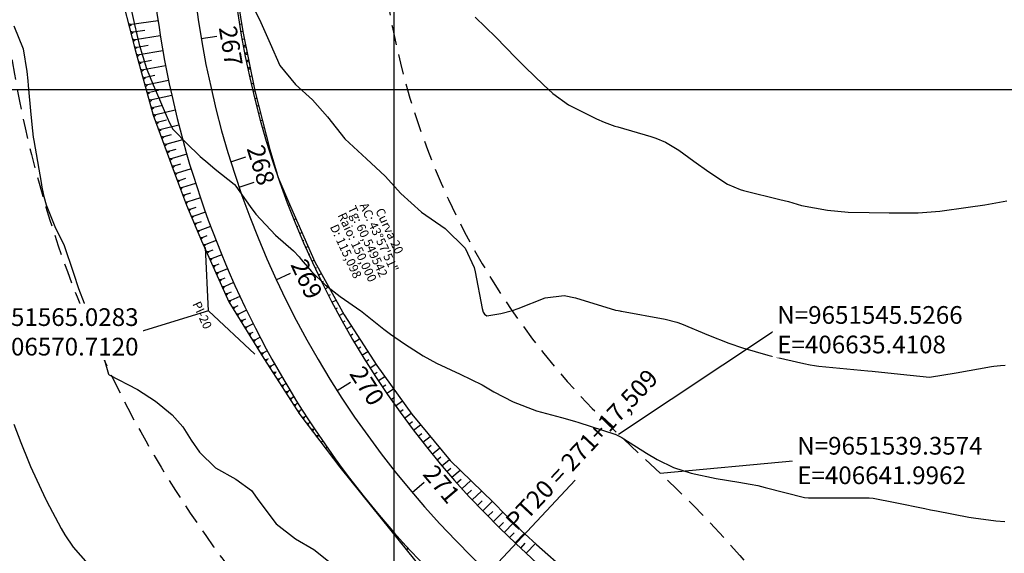
# Model space of a CAD drawing. Units: inches. Extents: x 406000 to 435064, y 9649128 to 9653000.
# Drawn here: x 406541 to 406696, y 9651527 to 9651611 of the extents above; entities that cross this region are included whole.
import ezdxf

# ---------------------------------------------------------------- set-up
doc = ezdxf.new("R2010")
doc.units = ezdxf.units.IN
doc.header["$MEASUREMENT"] = 0
doc.linetypes.add('CONTINUO', pattern=[0])
doc.linetypes.add('HIDDEN', pattern=[9.525, 6.35, -3.175])
for name, color, linetype in [('0_ESTACAS', 7, 'Continuous'), ('0_TEXTO PLANTA', 2, 'Continuous'), ('0_TEXTO_ELEMENT_NOVO', 2, 'Continuous'), ('0_TRACO PIH', 7, 'Continuous'), ('ATERRO', 54, 'Continuous'), ('Coordenadas_Faixa', 2, 'Continuous'), ('CORTE', 1, 'Continuous'), ('Curvas Mestras', 32, 'Continuous'), ('EIXO_PISTA', 14, 'Continuous'), ('FAIXA DE DOMINIO LADO DIREITO', 240, 'Continuous'), ('FAIXA DE DOMINIO LADO ESQUERDO', 240, 'CONTINUO'), ('FOTOS', 253, 'Continuous'), ('LATERAL _PISTA', 7, 'Continuous'), ('malha-lin', 8, 'Continuous'), ('TALUDES', 44, 'Continuous')]:
    doc.layers.add(name, color=color, linetype=linetype)
doc.styles.add('SIMPLEX', font='simplex', dxfattribs={"height": 0.2})
doc.styles.get("Standard").update_dxf_attribs({"font": 'txt.shx', "height": 2.8})
doc.dimstyles.get("Standard").update_dxf_attribs({"dimtxt": 0.18, "dimasz": 0.18, "dimexe": 0.18, "dimexo": 0.0625, "dimgap": 0.09, "dimtad": 0, "dimtih": 1, "dimtoh": 1, "dimdec": 4, "dimzin": 0, "dimdsep": 46, "dimtxsty": 'Standard', "dimcen": 0.09, "dimadec": 0, "dimazin": 0, "dimtfac": 1, "dimtdec": 4, "dimtofl": 0, "dimtmove": 0, "dimatfit": 3, "dimfxl": 0, "dimtolj": 1, "dimtzin": 0, "dimarcsym": 0})
picture_1 = doc.add_image_def('image1.tif', size_in_pixel=(3334, 3334))

msp = doc.modelspace()

# ---------------------------------------------------------------- linework, layer by layer
at = {"layer": '0_ESTACAS', "linetype": 'CONTINUO', "flags": 128}
for points in [[(406569.56, 9651608.03), (406572.03, 9651608.44)], [(406574.21, 9651588.59), (406576.6, 9651589.33)], [(406575.52, 9651584.55), (406577.89, 9651585.36)], [(406581.4, 9651569.94), (406583.66, 9651570.99)], [(406591, 9651552.41), (406593.11, 9651553.76)], [(406602.85, 9651536.32), (406604.76, 9651537.93)], [(406614.9, 9651523.63), (406628.57, 9651538.23)]]:
    msp.add_lwpolyline(points, dxfattribs=at)
at = {"layer": '0_TRACO PIH', "color": 1, "linetype": 'CONTINUO', "flags": 128}
for points in [[(406570.71, 9651565.03), (406570.21, 9651575.02)], [(406570.71, 9651565.03), (406578.01, 9651558.19)]]:
    msp.add_lwpolyline(points, dxfattribs=at)
at = {"layer": 'ATERRO', "color": 44, "linetype": 'CONTINUO', "flags": 128}
msp.add_lwpolyline([(406581.64, 9651586.19), (406583.62, 9651581.51), (406587.51, 9651572.78), (406592.11, 9651564.41), (406597.25, 9651556.4), (406602.8, 9651548.7), (406608.83, 9651541.37), (406615.62, 9651534.76), (406619.54, 9651530.8), (406620.63, 9651529.75), (406622.5, 9651528.1), (406627.38, 9651523.75), (406629.92, 9651521.1), (406636.8, 9651513.1), (406643.35, 9651504.87), (406649.32, 9651496.22), (406652.99, 9651488.28)], dxfattribs=at)
at = {"layer": 'CORTE', "color": 44, "linetype": 'CONTINUO', "flags": 128}
for points in [[(406561.71, 9651760.8), (406560.92, 9651759.03), (406557.96, 9651748.96), (406555.9, 9651738.63), (406555.79, 9651738.03), (406554.15, 9651728.17), (406553.21, 9651717.56), (406553.31, 9651713.3), (406553.46, 9651707.3), (406552.83, 9651697.25), (406553.37, 9651687.27), (406553.68, 9651677.27), (406553.63, 9651667.25), (406554.07, 9651657.26), (406554.4, 9651647.27), (406557.63, 9651637.42), (406556.14, 9651627.33), (406555.48, 9651624.88), (406556.44, 9651616.74), (406559.13, 9651606.26), (406561.99, 9651595.94), (406565.67, 9651585.94), (406567.22, 9651581.72), (406569.58, 9651576.1), (406573.89, 9651566.46), (406579.46, 9651557.49), (406585.1, 9651548.65), (406591.41, 9651540.31), (406597.96, 9651532.19), (406604.52, 9651524.05), (406609.1, 9651519.89), (406610.32, 9651518.75), (406612.1, 9651517), (406616.76, 9651512.42), (406619.12, 9651510.1), (406625.53, 9651503.05), (406631.27, 9651495.46), (406636.86, 9651487.79), (406641.44, 9651479.48), (406644.74, 9651470.57), (406647.64, 9651461.64), (406649.83, 9651452.57), (406648.9, 9651442.78), (406648.73, 9651441.65), (406647.02, 9651433.28), (406648.88, 9651424.75), (406649.98, 9651416.07), (406653.56, 9651407.31), (406653.85, 9651398.3), (406654.7, 9651389.08), (406655.74, 9651379.54), (406655.73, 9651369.88), (406653.38, 9651360.67), (406650.38, 9651352.76), (406649.98, 9651351.8), (406648.11, 9651347.56), (406645.92, 9651342.93), (406640.95, 9651334.21), (406636.5, 9651325.25), (406632.03, 9651316.31), (406627.24, 9651307.51), (406623.2, 9651298.36), (406618.74, 9651289.4), (406613.7, 9651280.72), (406608.21, 9651272.25), (406608.21, 9651272.25), (406602.16, 9651264.04), (406597.01, 9651255.41), (406592.41, 9651246.52), (406588.36, 9651237.38), (406585.8, 9651227.53), (406582.52, 9651219.03), (406582.15, 9651218.14), (406577.97, 9651208.38), (406574.03, 9651198.6), (406574.01, 9651198.53), (406571.03, 9651188.33), (406569.26, 9651177.85), (406567.85, 9651167.37), (406566.84, 9651156.89), (406567.18, 9651146.34), (406567.76, 9651135.9), (406568.59, 9651128.87)], [(406574.45, 9651619.13), (406574.6, 9651618.58), (406576.13, 9651609.14), (406578.02, 9651599.77), (406580.4, 9651590.51), (406581.52, 9651586.6), (406581.64, 9651586.19)]]:
    msp.add_lwpolyline(points, dxfattribs=at)
at = {"layer": 'Curvas Mestras', "flags": 128}
for points, elevation in [([(406558.12, 9651614.4), (406559, 9651610.28), (406559.75, 9651607.11), (406560.93, 9651603.29), (406561.95, 9651600.74), (406562.31, 9651599.9), (406564.34, 9651595.2), (406564.38, 9651595.1), (406565.03, 9651593.79), (406565.32, 9651593.44), (406567.17, 9651591.56), (406569.41, 9651589.41), (406570.57, 9651588.4), (406571.76, 9651587.41), (406574.73, 9651585.03), (406574.78, 9651584.99), (406575.03, 9651584.72), (406577.27, 9651581.48), (406578.17, 9651580.27), (406581.26, 9651577), (406584.14, 9651574.5), (406585, 9651573.53), (406585.34, 9651573.13), (406586.98, 9651571.25), (406589.1, 9651569.11), (406591.46, 9651567.26), (406594.77, 9651565), (406594.89, 9651564.93), (406594.98, 9651564.85), (406598.39, 9651562.14), (406599.45, 9651561.33), (406601.62, 9651559.79), (406604.59, 9651557.9), (406606.71, 9651556.72), (406610.45, 9651555), (406613.92, 9651553.32), (406615.76, 9651552.2), (406618.8, 9651550.61), (406622.47, 9651549.23), (406626.4, 9651548.16), (406628.48, 9651547.57), (406629.17, 9651547.35), (406634.83, 9651545.53), (406634.91, 9651545.5), (406635.96, 9651545), (406636.26, 9651544.81), (406639.83, 9651542.52), (406641.5, 9651541.53), (406644.13, 9651540.28), (406646.88, 9651539.37), (406650.82, 9651538.54), (406654.4, 9651537.95), (406656.2, 9651537.63), (406657.4, 9651537.39), (406658, 9651537.25), (406658.59, 9651537.11), (406664.79, 9651535.54), (406665.44, 9651535.44), (406665.66, 9651535.44), (406674.78, 9651535.46), (406675, 9651535.45), (406675.64, 9651535.39), (406679.07, 9651534.75), (406683.77, 9651533.77), (406684.69, 9651533.57), (406685.31, 9651533.45), (406685.62, 9651533.39), (406690.74, 9651532.41), (406691.44, 9651532.29), (406695, 9651531.84), (406696.43, 9651531.72)], 75), ([(406577.1, 9651614.41), (406578.94, 9651610.56), (406580.41, 9651607.24), (406581.98, 9651603.81), (406584.41, 9651600.81), (406587.11, 9651598.38), (406589.51, 9651595.69), (406592.21, 9651592.21), (406595.63, 9651589.03), (406598.6, 9651586.32), (406601.08, 9651583.56), (406604.32, 9651580.63), (406608.05, 9651578.04), (406611.23, 9651574.93), (406612.64, 9651571.86), (406612.8, 9651571.2), (406613.88, 9651565.38), (406614.06, 9651564.83), (406614.26, 9651564.5), (406614.66, 9651564.25), (406616.86, 9651564.58), (406618.7, 9651565.07), (406619.6, 9651565.38), (406623.87, 9651567.07), (406626.83, 9651567.44), (406628.61, 9651567.09), (406634.97, 9651565.14), (406635.38, 9651565.05), (406635.65, 9651565), (406635.78, 9651564.98), (406635.92, 9651564.95), (406642.8, 9651563.68), (406644.63, 9651563.2), (406645.35, 9651562.94), (406649.64, 9651561.15), (406652.85, 9651559.9), (406655.01, 9651559.15), (406659.02, 9651558.02), (406659.83, 9651557.82), (406664.67, 9651556.67), (406665.68, 9651556.48), (406666.36, 9651556.37), (406666.7, 9651556.33), (406667.05, 9651556.29), (406674.76, 9651555.55), (406675.48, 9651555.48), (406679.92, 9651555), (406684.51, 9651554.52), (406688.74, 9651555.22), (406694.29, 9651556.22), (406694.65, 9651556.28), (406695.72, 9651556.39), (406696.44, 9651556.43)], 70), ([(406612.81, 9651611.41), (406616.08, 9651608.29), (406619.23, 9651605.01), (406620.71, 9651603.54), (406623.57, 9651600.74), (406625.04, 9651599.38), (406627.55, 9651597.57), (406631.97, 9651595.38), (406633.15, 9651594.84), (406634.84, 9651594.21), (406635.32, 9651594.07), (406640.5, 9651592.57), (406641.29, 9651592.31), (406642.82, 9651591.66), (406644.96, 9651590.41), (406647.29, 9651588.66), (406649.67, 9651586.97), (406652.65, 9651585.03), (406654.64, 9651584.17), (406655.18, 9651584.03), (406655.37, 9651583.98), (406660.91, 9651582.63), (406662.28, 9651582.27), (406664.33, 9651581.67), (406668.41, 9651580.92), (406671.69, 9651580.62), (406675, 9651580.58), (406678.13, 9651580.5), (406682.71, 9651580.49), (406686.13, 9651580.75), (406690.64, 9651581.39), (406693.26, 9651581.78), (406696.73, 9651582.4)], 65), ([(406539.95, 9651610.06), (406541.43, 9651606.4), (406542.03, 9651602.83), (406542.16, 9651601.38), (406542.23, 9651600.65), (406542.64, 9651596.03), (406542.9, 9651593.46), (406543.04, 9651592.44), (406543.13, 9651591.93), (406544.29, 9651585.28), (406544.41, 9651584.58), (406544.72, 9651583.1), (406545.06, 9651581.79), (406546.57, 9651578.09), (406547.86, 9651575.5), (406549.39, 9651570.96), (406550.2, 9651568.56), (406551.06, 9651566.21), (406552.38, 9651563.26), (406552.85, 9651562.06), (406553.05, 9651561.44), (406554.92, 9651555), (406554.95, 9651554.95), (406555, 9651554.91), (406559.49, 9651552.56), (406562.36, 9651550.75), (406564.96, 9651548.57), (406566.65, 9651546.66), (406567.99, 9651544.6), (406569.3, 9651542.69), (406571.82, 9651540.18), (406575, 9651538.4), (406577.51, 9651536.64), (406578.65, 9651535), (406581.38, 9651531.37), (406584.46, 9651528.98), (406587.31, 9651527.29), (406590.17, 9651525.02)], 80), ([(406539.97, 9651547.09), (406541.06, 9651544.23), (406542.28, 9651541.18), (406542.61, 9651540.43), (406544.98, 9651535.3), (406545, 9651535.25), (406545.13, 9651535), (406547.45, 9651530.62), (406548.03, 9651529.6), (406549.34, 9651527.68), (406551.63, 9651525.02)], 85)]:
    msp.add_lwpolyline(points, dxfattribs=dict(at, elevation=elevation))
at = {"layer": 'EIXO_PISTA', "linetype": 'CONTINUO', "flags": 128}
msp.add_lwpolyline([(406355.38, 9652350.33), (406401.56, 9652291.85, 0.028281), (406435.28, 9652253.77), (406497.99, 9652190.56, -0.106567), (406600.21, 9652030.79), (406620.8, 9651975.54, -0.213845), (406612.89, 9651853.1), (406580.33, 9651791.45, 0.13496), (406563.16, 9651713.8), (406567.64, 9651625.5, 0.194219), (406614.9, 9651523.63), (406621.49, 9651517.46, -0.324647), (406654.8, 9651344.43), (406593.69, 9651213.81, 0.122304), (406575.08, 9651119.22), (406586.27, 9650891.85, -0.019492), (406586.43, 9650876.27), (406584.44, 9650807.23)], format="xyb", dxfattribs=at)
at = {"layer": 'FAIXA DE DOMINIO LADO DIREITO', "linetype": 'HIDDEN', "ltscale": 0.5, "flags": 128}
msp.add_lwpolyline([(406389.66, 9652355.32), (406425.1, 9652310.44, 0.028281), (406456.58, 9652274.9), (406519.29, 9652211.69, -0.106567), (406628.32, 9652041.27), (406648.91, 9651986.01, -0.213845), (406639.42, 9651839.09), (406606.86, 9651777.44, 0.13496), (406593.12, 9651715.32), (406597.6, 9651627.02, 0.194219), (406635.41, 9651545.53), (406642, 9651539.36, -0.324647), (406681.97, 9651331.71), (406620.86, 9651201.09, 0.122304), (406605.04, 9651120.69), (406616.23, 9650893.33, -0.019492), (406616.42, 9650875.4), (406614.58, 9650811.62)], format="xyb", dxfattribs=at)
at = {"layer": 'FAIXA DE DOMINIO LADO ESQUERDO', "linetype": 'HIDDEN', "ltscale": 0.5, "flags": 128}
msp.add_lwpolyline([(406321.1, 9652345.33), (406378.01, 9652273.26, 0.028281), (406413.99, 9652232.64), (406476.7, 9652169.43, -0.106567), (406572.09, 9652020.32), (406592.69, 9651965.06, -0.213845), (406586.36, 9651867.11), (406553.8, 9651805.46, 0.13496), (406533.2, 9651712.28), (406537.68, 9651623.98, 0.194219), (406594.39, 9651501.74), (406600.98, 9651495.57, -0.324647), (406627.63, 9651357.14), (406566.51, 9651226.52, 0.122304), (406545.12, 9651117.75), (406556.31, 9650890.38, -0.019492), (406556.44, 9650877.13), (406554.3, 9650802.84)], format="xyb", dxfattribs=at)
at = {"layer": 'LATERAL _PISTA', "color": 2, "linetype": 'CONTINUO', "flags": 128}
for points in [[(406362.59, 9652351.38), (406406.51, 9652295.76, 0.028281), (406439.76, 9652258.21), (406502.47, 9652195.01, -0.106567), (406606.12, 9652033), (406626.72, 9651977.74, -0.213845), (406618.47, 9651850.15), (406585.91, 9651788.5, 0.13496), (406569.46, 9651714.12), (406573.95, 9651625.82, 0.194219), (406619.21, 9651528.24), (406625.8, 9651522.07, -0.324647), (406660.52, 9651341.75), (406599.4, 9651211.13, 0.122304), (406581.38, 9651119.53), (406592.57, 9650892.16, -0.019492), (406592.74, 9650876.08), (406590.78, 9650808.15)], [(406348.17, 9652349.28), (406396.6, 9652287.94, 0.028281), (406430.8, 9652249.33), (406493.52, 9652186.12, -0.106567), (406594.29, 9652028.59), (406614.89, 9651973.33, -0.213845), (406607.31, 9651856.04), (406574.75, 9651794.4, 0.13496), (406556.86, 9651713.48), (406561.34, 9651625.18, 0.194219), (406610.59, 9651519.03), (406617.17, 9651512.86, -0.324647), (406649.09, 9651347.1), (406587.97, 9651216.48, 0.122304), (406568.78, 9651118.91), (406579.97, 9650891.54, -0.019492), (406580.12, 9650876.45), (406578.1, 9650806.3)]]:
    msp.add_lwpolyline(points, format="xyb", dxfattribs=at)
at = {"layer": 'malha-lin'}
for p, q in [((406600, 9650809.49), (406600, 9652385.94)), ((406315.81, 9651600), (406755.39, 9651600))]:
    msp.add_line(p, q, dxfattribs=at)
at = {"layer": 'TALUDES'}
for p, q in [((406562.73, 9651610.85), (406558.52, 9651610.25)), ((406558.07, 9651610.4), (406558.52, 9651610.25)), ((406558.17, 9651610), (406558.52, 9651610.25)), ((406558.38, 9651609.19), (406558.82, 9651609.05)), ((406560.67, 9651609.33), (406558.82, 9651609.05)), ((406575.58, 9651610.31), (406575.93, 9651610.37)), ((406575.58, 9651610.31), (406575.58, 9651610.31)), ((406575.77, 9651609.13), (406576.12, 9651609.19)), ((406575.77, 9651609.13), (406575.77, 9651609.13)), ((406558.48, 9651608.8), (406558.82, 9651609.05)), ((406558.68, 9651607.99), (406559.13, 9651607.85)), ((406558.78, 9651607.6), (406559.13, 9651607.85)), ((406563.09, 9651608.48), (406559.13, 9651607.85)), ((406575.98, 9651607.95), (406576.36, 9651608.01)), ((406575.98, 9651607.95), (406575.98, 9651607.95)), ((406558.99, 9651606.79), (406559.44, 9651606.65)), ((406559.09, 9651606.4), (406559.44, 9651606.65)), ((406561.16, 9651606.94), (406559.44, 9651606.65)), ((406563.49, 9651606.11), (406559.76, 9651605.46)), ((406576.19, 9651606.77), (406576.19, 9651606.77)), ((406576.19, 9651606.77), (406576.2, 9651606.77)), ((406576.56, 9651607.04), (406576.2, 9651606.77)), ((406576.64, 9651606.64), (406576.2, 9651606.77)), ((406559.31, 9651605.59), (406559.76, 9651605.46)), ((406559.42, 9651605.21), (406559.76, 9651605.46)), ((406561.7, 9651604.56), (406560.09, 9651604.27)), ((406576.42, 9651605.59), (406576.42, 9651605.59)), ((406576.42, 9651605.59), (406576.44, 9651605.59)), ((406576.79, 9651605.86), (406576.44, 9651605.59)), ((406576.87, 9651605.47), (406576.44, 9651605.59)), ((406577.03, 9651604.69), (406576.68, 9651604.42)), ((406559.64, 9651604.4), (406560.09, 9651604.27)), ((406559.75, 9651604.01), (406560.09, 9651604.27)), ((406559.97, 9651603.21), (406560.42, 9651603.08)), ((406560.08, 9651602.82), (406560.42, 9651603.08)), ((406563.92, 9651603.75), (406560.42, 9651603.08)), ((406576.65, 9651604.41), (406576.68, 9651604.42)), ((406576.65, 9651604.41), (406576.65, 9651604.41)), ((406577.11, 9651604.3), (406576.68, 9651604.42)), ((406576.9, 9651603.24), (406576.9, 9651603.24)), ((406576.9, 9651603.24), (406576.91, 9651603.24)), ((406577.26, 9651603.52), (406576.91, 9651603.24)), ((406577.34, 9651603.13), (406576.91, 9651603.24)), ((406560.3, 9651602.02), (406560.75, 9651601.9)), ((406560.41, 9651601.63), (406560.75, 9651601.9)), ((406562.25, 9651602.2), (406560.75, 9651601.9)), ((406564.39, 9651601.4), (406561.08, 9651600.71)), ((406577.15, 9651602.06), (406577.54, 9651602.15)), ((406577.15, 9651602.06), (406577.15, 9651602.06)), ((406560.63, 9651600.83), (406561.08, 9651600.71)), ((406560.74, 9651600.44), (406561.08, 9651600.71)), ((406562.83, 9651599.83), (406561.41, 9651599.53)), ((406577.42, 9651600.89), (406577.78, 9651600.98)), ((406577.42, 9651600.89), (406577.42, 9651600.89)), ((406560.96, 9651599.64), (406561.41, 9651599.53)), ((406561.07, 9651599.26), (406561.41, 9651599.53)), ((406561.29, 9651598.46), (406561.74, 9651598.35)), ((406561.4, 9651598.07), (406561.74, 9651598.35)), ((406564.89, 9651599.05), (406561.74, 9651598.35)), ((406577.69, 9651599.72), (406578.01, 9651599.8)), ((406577.69, 9651599.72), (406577.69, 9651599.72)), ((406577.97, 9651598.56), (406578.31, 9651598.64)), ((406577.97, 9651598.56), (406577.97, 9651598.56)), ((406561.62, 9651597.27), (406562.07, 9651597.17)), ((406561.73, 9651596.89), (406562.07, 9651597.17)), ((406563.42, 9651597.48), (406562.07, 9651597.17)), ((406565.44, 9651596.71), (406562.4, 9651595.99)), ((406578.27, 9651597.39), (406578.61, 9651597.48)), ((406578.27, 9651597.39), (406578.27, 9651597.39)), ((406561.95, 9651596.09), (406562.4, 9651595.99)), ((406562.07, 9651595.72), (406562.4, 9651595.99)), ((406564.08, 9651595.14), (406562.82, 9651594.83)), ((406578.57, 9651596.23), (406578.9, 9651596.32)), ((406578.57, 9651596.23), (406578.57, 9651596.23)), ((406578.88, 9651595.08), (406579.2, 9651595.16)), ((406562.36, 9651594.93), (406562.82, 9651594.83)), ((406562.5, 9651594.56), (406562.82, 9651594.83)), ((406562.79, 9651593.78), (406563.25, 9651593.68)), ((406562.93, 9651593.4), (406563.25, 9651593.68)), ((406566.01, 9651594.38), (406563.25, 9651593.68)), ((406578.88, 9651595.08), (406578.88, 9651595.07)), ((406579.21, 9651593.92), (406579.5, 9651594)), ((406579.21, 9651593.92), (406579.21, 9651593.92)), ((406563.21, 9651592.62), (406563.67, 9651592.53)), ((406563.35, 9651592.24), (406563.67, 9651592.53)), ((406564.8, 9651592.82), (406563.67, 9651592.53)), ((406566.62, 9651592.06), (406564.1, 9651591.38)), ((406579.54, 9651592.77), (406579.8, 9651592.84)), ((406579.54, 9651592.77), (406579.54, 9651592.77)), ((406563.64, 9651591.47), (406564.1, 9651591.38)), ((406563.78, 9651591.09), (406564.1, 9651591.38)), ((406565.54, 9651590.51), (406564.52, 9651590.23)), ((406579.88, 9651591.62), (406580.1, 9651591.68)), ((406579.88, 9651591.62), (406579.88, 9651591.62)), ((406580.23, 9651590.47), (406580.4, 9651590.52)), ((406564.06, 9651590.31), (406564.52, 9651590.23)), ((406564.2, 9651589.94), (406564.52, 9651590.23)), ((406564.48, 9651589.16), (406564.94, 9651589.08)), ((406564.62, 9651588.79), (406564.94, 9651589.08)), ((406567.27, 9651589.75), (406564.94, 9651589.08)), ((406580.23, 9651590.47), (406580.23, 9651590.47)), ((406580.59, 9651589.32), (406580.73, 9651589.37)), ((406580.59, 9651589.32), (406580.59, 9651589.32)), ((406564.91, 9651588.01), (406565.36, 9651587.93)), ((406565.05, 9651587.64), (406565.36, 9651587.93)), ((406566.29, 9651588.21), (406565.36, 9651587.93)), ((406567.96, 9651587.45), (406565.78, 9651586.79)), ((406580.96, 9651588.18), (406581.06, 9651588.21)), ((406580.96, 9651588.18), (406580.96, 9651588.18)), ((406565.33, 9651586.87), (406565.78, 9651586.79)), ((406565.47, 9651586.49), (406565.78, 9651586.79)), ((406567.07, 9651585.92), (406566.2, 9651585.64)), ((406581.34, 9651587.04), (406581.39, 9651587.06)), ((406581.34, 9651587.04), (406581.34, 9651587.04)), ((406565.75, 9651585.72), (406566.2, 9651585.64)), ((406565.89, 9651585.34), (406566.2, 9651585.64)), ((406566.17, 9651584.57), (406566.62, 9651584.5)), ((406566.31, 9651584.19), (406566.62, 9651584.5)), ((406568.67, 9651585.16), (406566.62, 9651584.5)), ((406582.03, 9651585.06), (406582.07, 9651585.07)), ((406566.59, 9651583.42), (406567.04, 9651583.36)), ((406566.73, 9651583.05), (406567.04, 9651583.36)), ((406567.86, 9651583.63), (406567.04, 9651583.36)), ((406569.43, 9651582.88), (406567.46, 9651582.22)), ((406582.44, 9651583.93), (406582.58, 9651583.98)), ((406582.85, 9651582.8), (406582.95, 9651582.84)), ((406567.02, 9651582.28), (406567.46, 9651582.22)), ((406567.15, 9651581.9), (406567.46, 9651582.22)), ((406568.68, 9651581.35), (406567.92, 9651581.09)), ((406583.28, 9651581.68), (406583.51, 9651581.77)), ((406567.46, 9651581.15), (406567.92, 9651581.09)), ((406567.62, 9651580.78), (406567.92, 9651581.09)), ((406567.93, 9651580.02), (406568.39, 9651579.97)), ((406568.09, 9651579.65), (406568.39, 9651579.97)), ((406570.22, 9651580.62), (406568.39, 9651579.97)), ((406583.71, 9651580.56), (406583.85, 9651580.62)), ((406568.41, 9651578.9), (406568.86, 9651578.85)), ((406568.56, 9651578.53), (406568.86, 9651578.85)), ((406569.55, 9651579.1), (406568.86, 9651578.85)), ((406571.04, 9651578.36), (406569.33, 9651577.72)), ((406584.15, 9651579.45), (406584.48, 9651579.58)), ((406584.61, 9651578.33), (406584.79, 9651578.41)), ((406568.88, 9651577.77), (406569.33, 9651577.72)), ((406569.03, 9651577.4), (406569.33, 9651577.72)), ((406569.35, 9651576.65), (406569.8, 9651576.61)), ((406569.51, 9651576.28), (406569.8, 9651576.61)), ((406570.45, 9651576.85), (406569.8, 9651576.61)), ((406585.07, 9651577.23), (406585.45, 9651577.39)), ((406569.84, 9651575.53), (406570.29, 9651575.49)), ((406570, 9651575.17), (406570.29, 9651575.49)), ((406571.9, 9651576.12), (406570.29, 9651575.49)), ((406585.54, 9651576.12), (406585.74, 9651576.21)), ((406586.02, 9651575.02), (406586.43, 9651575.2)), ((406570.33, 9651574.42), (406570.79, 9651574.38)), ((406570.5, 9651574.06), (406570.79, 9651574.38)), ((406571.38, 9651574.62), (406570.79, 9651574.38)), ((406572.79, 9651573.89), (406571.28, 9651573.28)), ((406586.51, 9651573.93), (406586.71, 9651574.02)), ((406570.83, 9651573.31), (406571.28, 9651573.28)), ((406570.99, 9651572.94), (406571.28, 9651573.28)), ((406571.33, 9651572.2), (406571.78, 9651572.17)), ((406571.49, 9651571.83), (406571.78, 9651572.17)), ((406572.33, 9651572.4), (406571.78, 9651572.17)), ((406587.01, 9651572.84), (406587.4, 9651573.02)), ((406587.52, 9651571.75), (406587.74, 9651571.85)), ((406571.82, 9651571.09), (406572.27, 9651571.06)), ((406571.99, 9651570.72), (406572.27, 9651571.06)), ((406573.71, 9651571.68), (406572.27, 9651571.06)), ((406588.03, 9651570.67), (406588.54, 9651570.91)), ((406572.32, 9651569.98), (406572.77, 9651569.96)), ((406572.48, 9651569.61), (406572.77, 9651569.96)), ((406573.3, 9651570.19), (406572.77, 9651569.96)), ((406572.81, 9651568.87), (406573.26, 9651568.85)), ((406572.98, 9651568.5), (406573.26, 9651568.85)), ((406574.67, 9651569.48), (406573.26, 9651568.85)), ((406588.56, 9651569.59), (406588.84, 9651569.72)), ((406589.1, 9651568.51), (406589.69, 9651568.81)), ((406573.31, 9651567.76), (406573.76, 9651567.74)), ((406573.47, 9651567.39), (406573.76, 9651567.74)), ((406574.28, 9651567.98), (406573.76, 9651567.74)), ((406575.67, 9651567.29), (406574.25, 9651566.64)), ((406589.64, 9651567.44), (406589.95, 9651567.6)), ((406573.81, 9651566.65), (406574.25, 9651566.64)), ((406573.99, 9651566.3), (406574.25, 9651566.64)), ((406574.42, 9651565.61), (406574.89, 9651565.6)), ((406575.35, 9651565.82), (406574.89, 9651565.6)), ((406590.19, 9651566.38), (406590.84, 9651566.72)), ((406574.63, 9651565.27), (406574.89, 9651565.6)), ((406575.06, 9651564.57), (406575.53, 9651564.56)), ((406575.28, 9651564.23), (406575.53, 9651564.56)), ((406576.7, 9651565.13), (406575.53, 9651564.56)), ((406590.75, 9651565.32), (406591.08, 9651565.49)), ((406591.32, 9651564.26), (406591.99, 9651564.63)), ((406575.71, 9651563.54), (406576.18, 9651563.53)), ((406575.92, 9651563.19), (406576.18, 9651563.53)), ((406576.52, 9651563.7), (406576.18, 9651563.53)), ((406576.35, 9651562.5), (406576.82, 9651562.5)), ((406576.56, 9651562.16), (406576.82, 9651562.5)), ((406577.76, 9651562.97), (406576.82, 9651562.5)), ((406591.9, 9651563.21), (406592.26, 9651563.41)), ((406592.49, 9651562.17), (406593.27, 9651562.61)), ((406576.99, 9651561.47), (406577.46, 9651561.47)), ((406577.2, 9651561.13), (406577.46, 9651561.47)), ((406577.7, 9651561.6), (406577.46, 9651561.47)), ((406593.09, 9651561.12), (406593.5, 9651561.36)), ((406577.63, 9651560.44), (406578.1, 9651560.44)), ((406577.84, 9651560.09), (406578.1, 9651560.44)), ((406578.85, 9651560.84), (406578.1, 9651560.44)), ((406578.27, 9651559.4), (406578.73, 9651559.42)), ((406578.48, 9651559.06), (406578.73, 9651559.42)), ((406578.89, 9651559.5), (406578.73, 9651559.42)), ((406593.69, 9651560.09), (406594.55, 9651560.6)), ((406578.91, 9651558.38), (406579.37, 9651558.39)), ((406579.12, 9651558.03), (406579.37, 9651558.39)), ((406579.97, 9651558.72), (406579.37, 9651558.39)), ((406594.31, 9651559.06), (406594.75, 9651559.32)), ((406594.93, 9651558.03), (406595.84, 9651558.59)), ((406579.55, 9651557.35), (406580.01, 9651557.37)), ((406579.77, 9651557.01), (406580.01, 9651557.37)), ((406580.11, 9651557.42), (406580.01, 9651557.37)), ((406580.2, 9651556.33), (406580.66, 9651556.35)), ((406580.42, 9651555.99), (406580.66, 9651556.35)), ((406581.13, 9651556.61), (406580.66, 9651556.35)), ((406595.56, 9651557.01), (406596.02, 9651557.3)), ((406596.2, 9651556), (406597.13, 9651556.58)), ((406580.85, 9651555.31), (406581.31, 9651555.33)), ((406581.07, 9651554.97), (406581.31, 9651555.33)), ((406581.34, 9651555.35), (406581.31, 9651555.33)), ((406596.85, 9651554.99), (406597.33, 9651555.3)), ((406581.5, 9651554.29), (406581.96, 9651554.32)), ((406581.72, 9651553.95), (406581.96, 9651554.32)), ((406582.32, 9651554.53), (406581.96, 9651554.32)), ((406582.15, 9651553.27), (406582.6, 9651553.3)), ((406582.37, 9651552.93), (406582.6, 9651553.3)), ((406582.93, 9651553.5), (406582.6, 9651553.3)), ((406597.51, 9651553.98), (406598.51, 9651554.64)), ((406598.17, 9651552.98), (406598.69, 9651553.33)), ((406582.8, 9651552.25), (406583.25, 9651552.29)), ((406583.01, 9651551.91), (406583.25, 9651552.29)), ((406583.55, 9651552.46), (406583.25, 9651552.29)), ((406598.84, 9651551.99), (406599.9, 9651552.71)), ((406583.45, 9651551.23), (406583.9, 9651551.27)), ((406583.66, 9651550.9), (406583.9, 9651551.27)), ((406584.17, 9651551.44), (406583.9, 9651551.27)), ((406584.1, 9651550.22), (406584.54, 9651550.26)), ((406584.31, 9651549.88), (406584.54, 9651550.26)), ((406584.8, 9651550.42), (406584.54, 9651550.26)), ((406599.53, 9651551), (406600.06, 9651551.38)), ((406600.22, 9651550.02), (406601.3, 9651550.78)), ((406584.74, 9651549.2), (406585.19, 9651549.24)), ((406584.96, 9651548.86), (406585.19, 9651549.24)), ((406585.44, 9651549.4), (406585.19, 9651549.24)), ((406600.91, 9651549.04), (406601.45, 9651549.43)), ((406601.62, 9651548.07), (406602.69, 9651548.86)), ((406585.42, 9651548.21), (406585.89, 9651548.26)), ((406585.67, 9651547.89), (406585.89, 9651548.26)), ((406586.08, 9651548.39), (406585.89, 9651548.26)), ((406586.15, 9651547.25), (406586.61, 9651547.3)), ((406586.4, 9651546.93), (406586.61, 9651547.3)), ((406586.74, 9651547.39), (406586.61, 9651547.3)), ((406602.33, 9651547.11), (406602.88, 9651547.52)), ((406603.06, 9651546.15), (406604.19, 9651547.01)), ((406586.88, 9651546.29), (406587.34, 9651546.34)), ((406587.13, 9651545.97), (406587.34, 9651546.34)), ((406587.4, 9651546.38), (406587.34, 9651546.34)), ((406603.79, 9651545.2), (406604.37, 9651545.65)), ((406587.61, 9651545.33), (406588.07, 9651545.39)), ((406587.85, 9651545.01), (406588.07, 9651545.39)), ((406588.07, 9651545.39), (406588.07, 9651545.39)), ((406588.75, 9651544.4), (406588.46, 9651544.2)), ((406604.52, 9651544.25), (406605.7, 9651545.18)), ((406589.43, 9651543.41), (406589.19, 9651543.24)), ((406590.12, 9651542.43), (406589.92, 9651542.28)), ((406605.27, 9651543.31), (406605.86, 9651543.79)), ((406606.02, 9651542.38), (406607.21, 9651543.34)), ((406590.82, 9651541.46), (406590.64, 9651541.33)), ((406606.79, 9651541.45), (406607.38, 9651541.94)), ((406607.55, 9651540.53), (406608.72, 9651541.51)), ((406591.53, 9651540.49), (406591.37, 9651540.37)), ((406592.25, 9651539.52), (406592.12, 9651539.43)), ((406608.33, 9651539.62), (406608.95, 9651540.14)), ((406609.12, 9651538.71), (406610.41, 9651539.84)), ((406592.97, 9651538.57), (406592.88, 9651538.5)), ((406609.91, 9651537.81), (406610.59, 9651538.41)), ((406610.71, 9651536.91), (406612.11, 9651538.18)), ((406593.7, 9651537.61), (406593.63, 9651537.56)), ((406594.43, 9651536.67), (406594.38, 9651536.63)), ((406611.51, 9651536.02), (406612.24, 9651536.69)), ((406612.33, 9651535.14), (406613.81, 9651536.52)), ((406595.18, 9651535.72), (406595.18, 9651535.72)), ((406595.93, 9651534.79), (406595.93, 9651534.79)), ((406613.15, 9651534.27), (406613.9, 9651534.98)), ((406613.98, 9651533.4), (406615.5, 9651534.87)), ((406596.69, 9651533.86), (406596.69, 9651533.86)), ((406614.82, 9651532.54), (406615.58, 9651533.28)), ((406615.66, 9651531.69), (406617.17, 9651533.19)), ((406597.45, 9651532.93), (406597.4, 9651532.89)), ((406598.23, 9651532.02), (406598.15, 9651531.95)), ((406616.51, 9651530.84), (406617.26, 9651531.59)), ((406617.37, 9651530), (406618.83, 9651531.51)), ((406599.01, 9651531.1), (406598.9, 9651531.02)), ((406599.79, 9651530.2), (406599.66, 9651530.08)), ((406618.23, 9651529.17), (406618.95, 9651529.92)), ((406600.59, 9651529.3), (406600.41, 9651529.14)), ((406601.39, 9651528.4), (406601.17, 9651528.21)), ((406619.1, 9651528.34), (406620.52, 9651529.85)), ((406602.19, 9651527.52), (406601.93, 9651527.27)), ((406619.98, 9651527.52), (406620.7, 9651528.29)), ((406620.85, 9651526.7), (406622.32, 9651528.27))]:
    msp.add_line(p, q, dxfattribs=at)

# ---------------------------------------------------------------- texts
at = {"layer": '0_TEXTO PLANTA', "color": 2, "style": 'SIMPLEX'}
for s, rotation, p in [('267', 279.6237, (406572.31, 9651609.77)), ('268', 287.2632, (406576.7, 9651590.68)), ('269', 294.9026, (406583.59, 9651572.34)), ('270', 302.542, (406592.85, 9651555.09)), ('PT20 = 271+17,509', 46.8693, (406619.39, 9651530.13)), ('271', 310.1815, (406604.39, 9651539.15))]:
    msp.add_text(s, height=2.8, rotation=rotation, dxfattribs=at).set_placement(p)
at = {"layer": '0_TEXTO_ELEMENT_NOVO', "style": 'SIMPLEX'}
for s, p in [('Tg: 60,549542', (406592.64, 9651581.24)), ('AC: 43%%d57\'51"', (406594.52, 9651581.7)), ('Curva 20', (406597.01, 9651580.85)), ('Raio: 150,000', (406591.06, 9651580.14)), ('D: 115,098', (406589.82, 9651578.29)), ('PI-20', (406568.12, 9651566.11))]:
    msp.add_text(s, height=1.4, rotation=294.8872, dxfattribs=at).set_placement(p)

# ---------------------------------------------------------------- referenced raster images: frames only (the image files are external)
at = {"layer": 'FOTOS'}
image = msp.add_image(picture_1, insert=(406000, 9651000), size_in_units=(1000, 1000), dxfattribs=at)
image.dxf.flags = 7

# ---------------------------------------------------------------- leaders
at = {"layer": 'Coordenadas_Faixa', "annotation_type": 0, "has_hookline": 1}
for points, hookline_direction, text_width in [([(406570.71, 9651565.03), (406559.93, 9651561.69), (406559.75, 9651561.69)], 1, 35), ([(406635.41, 9651545.53), (406660.21, 9651562.03), (406660.39, 9651562.03)], 0, 35.47), ([(406642, 9651539.36), (406663.54, 9651541.36)], 0, 35.47)]:
    msp.add_leader(points, dimstyle='Standard', override={"dimtfill": 1, "dimtfillclr": 256}, dxfattribs=dict(at, hookline_direction=hookline_direction, text_width=text_width))

# ---------------------------------------------------------------- next in the draw order: texts
at = {"layer": 'Coordenadas_Faixa', "char_height": 2.8, "bg_fill": 3, "box_fill_scale": 1.25, "bg_fill_color": 256, "bg_fill_true_color": 13158600, "bg_fill_transparency": 0}
for s, insert, attachment_point in [('\\A1;N=9651565.0283\\PE=406570.7120', (406559.66, 9651561.69), 6), ('\\A1;N=9651545.5266\\PE=406635.4108', (406660.48, 9651562.03), 4), ('\\A1;N=9651539.3574\\PE=406641.9962', (406663.63, 9651541.36), 4)]:
    msp.add_mtext(s, dxfattribs=dict(at, insert=insert, attachment_point=attachment_point))

doc.saveas('drawing.dxf')
